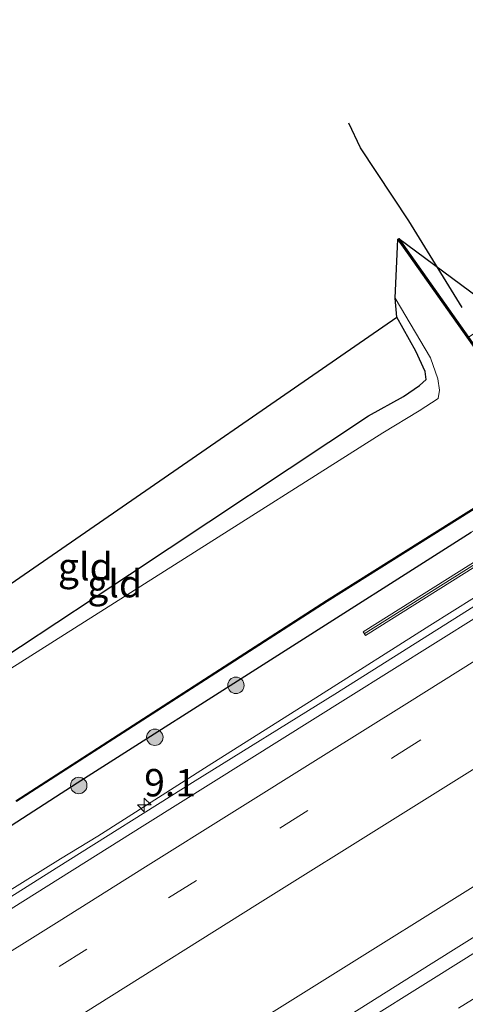
# Model space of a CAD drawing. Units: metres. Extents: x 119996 to 120430, y 493750 to 500000.
# Drawn here: x 120176 to 120217, y 499910 to 500000 of the extents above; entities that cross this region are included whole.
import ezdxf
from ezdxf.enums import TextEntityAlignment as Align

# ---------------------------------------------------------------- set-up
doc = ezdxf.new("R2010")
doc.units = ezdxf.units.M
doc.linetypes.add('VW-3-9_STREEP', pattern=[12, 3, -9])
doc.layers.get('0').update_dxf_attribs({"lineweight": 25})
for name, color, linetype, lineweight in [('B-ME-AM-KILOMETR-S-B1', 7, 'Continuous', 18), ('B-ME-BV-GELEIDECONSTRUCTIE-GELEIDERAIL-L-B1', 213, 'BV-GELEIDERAIL', 18), ('B-ME-GR-BOMENRIJ-L-B1', 10, 'Continuous', 25), ('B-ME-GR-BOOM-S-B1', 93, 'Continuous', 18), ('B-ME-GW-INSTEEKWATERGANG-L-B1', 10, 'Continuous', 25), ('B-ME-IE-GRASLAND-GV-B6', 93, 'Continuous', 18), ('B-ME-IE-GRONDWERKLIJN-GROND_INGERICHT-GV-B6', 253, 'Continuous', 18), ('B-ME-KG-KADASTRAAL-OPNAMEDTMGRENS-L-B1', 10, 'Continuous', 25), ('B-ME-KW-GELUIDSWERING-GV-B6', 8, 'Continuous', 18), ('B-ME-KW-SCHERM-L-B1', 8, 'Continuous', 18), ('B-ME-OB-BESCHOEIING-GV-B6', 10, 'Continuous', 25), ('B-ME-OG-WATER-GV-B6', 153, 'Continuous', 18), ('B-ME-VH-VERH_SOORT-BITUMEN-GV-B6', 8, 'IE-TERREINAFSCHEIDING-NATUURLIJK-HOUTWAL', 18), ('B-ME-VW-MARKERING-39STREEP-015-L-B1', 255, 'VW-3-9_STREEP', 18), ('B-ME-VW-MARKERING-STREEP-015-L-B1', 7, 'Continuous', 18)]:
    doc.layers.add(name, color=color, linetype=linetype, lineweight=lineweight)
doc.styles.add('NLCS-ISO', font='NLCS-ISO.TTF')
doc.linetypes.add('BV-GELEIDERAIL', pattern='A,10,-3,[108,NLCS.SHX,S=1,R=0,X=0,Y=0],-3', length=16)
doc.linetypes.add('IE-TERREINAFSCHEIDING-NATUURLIJK-HOUTWAL', pattern='A,7,-1.5,[67,NLCS.SHX,S=0.75,R=45,X=0,Y=0],-1.5,7,-1.5,[70,NLCS.SHX,S=0.75,R=0,X=0,Y=0],-1.5', length=20)

# ---------------------------------------------------------------- blocks, each defined once
blk = doc.blocks.new('boom')
blk.add_hatch(color=256).paths.add_polyline_path([(-0.75, 0, 1), (0.75, 0, 1)])
blk.add_circle((0, 0), 0.75)
blk = doc.blocks.new('hecto')
for p, q in [((0, 0.625), (-0.625, 0)), ((0, -0.625), (0, 0.625)), ((-0.625, 0), (0.625, 0)), ((0.625, 0), (0, -0.625))]:
    blk.add_line(p, q)

msp = doc.modelspace()

# ---------------------------------------------------------------- linework, layer by layer
at = {"layer": 'B-ME-BV-GELEIDECONSTRUCTIE-GELEIDERAIL-L-B1'}
for points in [[(120018.867, 499796.481, -2.074), (120033.383, 499805.622, -2.058), (120050.336, 499816.236, -2.063), (120067.27, 499826.876, -2.095), (120084.231, 499837.474, -2.11), (120101.196, 499848.066, -2.071), (120118.157, 499858.665, -2.071), (120135.129, 499869.247, -2.099), (120152.052, 499879.904, -2.043), (120169.043, 499890.452, -2.03), (120186.023, 499901.021, -2.015), (120202.986, 499911.618, -2.007), (120219.956, 499922.211, -1.98), (120236.766, 499933.041, -1.947), (120253.789, 499943.535, -1.944), (120270.825, 499954.013, -1.974), (120287.789, 499964.614, -1.974), (120304.735, 499975.235, -1.965), (120321.704, 499985.821, -1.987), (120338.646, 499996.448, -1.888), (120344.336, 500000, -1.888)], [(120018.867, 499796.481, -2.074), (120033.383, 499805.622, -2.058), (120050.336, 499816.236, -2.063), (120067.27, 499826.876, -2.095), (120084.231, 499837.474, -2.11), (120101.196, 499848.066, -2.071), (120118.157, 499858.665, -2.071), (120135.129, 499869.247, -2.099), (120152.052, 499879.904, -2.043), (120169.043, 499890.452, -2.03), (120186.023, 499901.021, -2.015), (120202.986, 499911.618, -2.007), (120219.956, 499922.211, -1.98), (120236.766, 499933.041, -1.947), (120253.789, 499943.535, -1.944), (120270.825, 499954.013, -1.974), (120287.789, 499964.614, -1.974), (120304.735, 499975.235, -1.965), (120321.704, 499985.821, -1.987), (120338.646, 499996.448, -1.888), (120344.336, 500000, -1.888)], [(120169.871, 499917.093, -2.306), (120180.093, 499923.393, -2.248), (120183.476, 499925.482, -2.168), (120193.579, 499931.894, -2.182), (120203.743, 499938.309, -2.153), (120213.812, 499944.714, -2.221), (120223.987, 499951.089, -2.158), (120234.141, 499957.421, -2.085), (120244.331, 499963.768, -2.05), (120254.457, 499970.189, -2.071), (120264.639, 499976.551, -2.054), (120274.782, 499982.863, -2.084), (120284.867, 499989.137, -2.093), (120295.169, 499995.582, -2.11), (120302.114, 500000, -2.11)], [(120169.871, 499917.093, -2.306), (120180.093, 499923.393, -2.248), (120183.476, 499925.482, -2.168), (120193.579, 499931.894, -2.182), (120203.743, 499938.309, -2.153), (120213.812, 499944.714, -2.221), (120223.987, 499951.089, -2.158), (120234.141, 499957.421, -2.085), (120244.331, 499963.768, -2.05), (120254.457, 499970.189, -2.071), (120264.639, 499976.551, -2.054), (120274.782, 499982.863, -2.084), (120284.867, 499989.137, -2.093), (120295.169, 499995.582, -2.11), (120302.114, 500000, -2.11)]]:
    msp.add_polyline3d(points, dxfattribs=at)
at = {"layer": 'B-ME-GR-BOMENRIJ-L-B1'}
msp.add_polyline3d([(120216.75, 499973.742, -3.709), (120211.89, 499981.652, -3.745), (120207.467, 499988.296, -3.805), (120206.411, 499990.564, -3.874)], dxfattribs=at)
at = {"layer": 'B-ME-GW-INSTEEKWATERGANG-L-B1'}
for points in [[(120149.59, 499930.624, -3.939), (120150.294, 499930.047, -3.939), (120151.407, 499929.535, -3.939), (120153.3, 499929.492, -3.951), (120154.584, 499929.748, -3.969), (120156.793, 499930.897, -4.011), (120159.939, 499932.288, -4.02), (120169.764, 499938.412, -4.005), (120186.384, 499949.347, -3.993), (120208.195, 499963.85, -3.894), (120211.41, 499965.592, -3.951), (120212.852, 499966.622, -3.963), (120213.462, 499967.161, -3.963), (120213.392, 499967.874, -3.963), (120212.529, 499969.731, -3.963), (120210.801, 499972.838, -4.022)], [(120155.151, 499913.261, -3.508), (120181.605, 499930.334, -3.633), (120217.587, 499953.217, -3.447)]]:
    msp.add_polyline3d(points, dxfattribs=at)
at = {"layer": 'B-ME-IE-GRASLAND-GV-B6'}
for points in [[(120288.323, 500000, -4.201), (120293.275, 500000, -3.48), (120290.964, 499998.547, -3.523), (120287.036, 499996.297, -3.516), (120284.675, 499995.213, -3.534), (120281.957, 499993.649, -3.63), (120278.423, 499991.544, -3.729), (120272.404, 499987.598, -3.644), (120260.518, 499978.499, -3.254), (120255.034, 499975.391, -3.334), (120252.333, 499973.337, -3.226), (120241.133, 499966.331, -3.108), (120235.56, 499963.338, -3.184), (120228.256, 499959.073, -3.183), (120227.701, 499958.749, -3.183), (120217.587, 499953.217, -3.447), (120181.605, 499930.334, -3.633), (120155.151, 499913.261, -3.508)], [(120155.151, 499913.261, -3.508), (120181.605, 499930.334, -3.633), (120217.587, 499953.217, -3.447), (120227.701, 499958.749, -3.183), (120228.256, 499959.073, -3.183), (120235.56, 499963.338, -3.184), (120241.133, 499966.331, -3.108), (120252.333, 499973.337, -3.226), (120255.034, 499975.391, -3.334), (120260.518, 499978.499, -3.254), (120272.404, 499987.598, -3.644), (120278.423, 499991.544, -3.729), (120281.957, 499993.649, -3.63), (120284.675, 499995.213, -3.534), (120287.036, 499996.297, -3.516), (120290.964, 499998.547, -3.523), (120293.275, 500000, -3.48)], [(120288.323, 500000, -4.201), (120293.275, 500000, -3.48), (120290.964, 499998.547, -3.523), (120287.036, 499996.297, -3.516), (120284.675, 499995.213, -3.534), (120281.957, 499993.649, -3.63), (120278.423, 499991.544, -3.729), (120272.404, 499987.598, -3.644), (120260.518, 499978.499, -3.254), (120255.034, 499975.391, -3.334), (120252.333, 499973.337, -3.226), (120241.133, 499966.331, -3.108), (120235.56, 499963.338, -3.184), (120228.256, 499959.073, -3.183), (120227.701, 499958.749, -3.183), (120217.587, 499953.217, -3.447), (120181.605, 499930.334, -3.633), (120155.151, 499913.261, -3.508)], [(120155.151, 499913.261, -3.508), (120181.605, 499930.334, -3.633), (120217.587, 499953.217, -3.447), (120227.701, 499958.749, -3.183), (120228.256, 499959.073, -3.183), (120235.56, 499963.338, -3.184), (120241.133, 499966.331, -3.108), (120252.333, 499973.337, -3.226), (120255.034, 499975.391, -3.334), (120260.518, 499978.499, -3.254), (120272.404, 499987.598, -3.644), (120278.423, 499991.544, -3.729), (120281.957, 499993.649, -3.63), (120284.675, 499995.213, -3.534), (120287.036, 499996.297, -3.516), (120290.964, 499998.547, -3.523), (120293.275, 500000, -3.48)], [(120293.275, 500000, -3.48), (120296.635, 500000, -2.964), (120207.719, 499944.12, -3.144), (120207.932, 499943.781, -3.144), (120297.386, 500000, -2.962), (120303.499, 500000, -2.883), (120294.153, 499994.116, -2.92), (120281.465, 499986.115, -2.91), (120268.676, 499978.273, -2.925), (120255.887, 499970.432, -2.91), (120243.176, 499962.467, -2.91), (120230.593, 499954.3, -2.935), (120217.823, 499946.428, -2.975), (120205.125, 499938.443, -3.005), (120192.376, 499930.539, -3), (120179.681, 499922.549, -3.02), (120166.987, 499914.557, -3.04)], [(120293.275, 500000, -3.48), (120296.635, 500000, -2.964), (120207.719, 499944.12, -3.144), (120207.932, 499943.781, -3.144), (120297.386, 500000, -2.962), (120303.499, 500000, -2.883), (120294.153, 499994.116, -2.92), (120281.465, 499986.115, -2.91), (120268.676, 499978.273, -2.925), (120255.887, 499970.432, -2.91), (120243.176, 499962.467, -2.91), (120230.593, 499954.3, -2.935), (120217.823, 499946.428, -2.975), (120205.125, 499938.443, -3.005), (120192.376, 499930.539, -3), (120179.681, 499922.549, -3.02), (120166.987, 499914.557, -3.04)], [(120173.545, 499903.874, -2.658), (120183.423, 499910.082, -2.654), (120198.079, 499919.264, -2.63), (120210.641, 499927.109, -2.605), (120225.09, 499936.144, -2.604), (120236.402, 499943.23, -2.549), (120237.75, 499944.076, -2.548), (120249.23, 499951.277, -2.537), (120269.626, 499964.039, -2.517), (120277.88, 499969.215, -2.541), (120292.751, 499978.517, -2.528), (120311.565, 499990.231, -2.531), (120327.176, 500000, -2.52)], [(120173.545, 499903.874, -2.658), (120183.423, 499910.082, -2.654), (120198.079, 499919.264, -2.63), (120210.641, 499927.109, -2.605), (120225.09, 499936.144, -2.604), (120236.402, 499943.23, -2.549), (120237.75, 499944.076, -2.548), (120249.23, 499951.277, -2.537), (120269.626, 499964.039, -2.517), (120277.88, 499969.215, -2.541), (120292.751, 499978.517, -2.528), (120311.565, 499990.231, -2.531), (120327.176, 500000, -2.52)], [(120176.058, 499928.631, -4.201), (120204.429, 499946.897, -4.201), (120225.807, 499960.318, -4.201), (120226.213, 499960.575, -4.201), (120227.306, 499960.648, -4.201), (120227.897, 499960.392, -4.201), (120227.564, 499960.165, -3.412), (120227.618, 499960.08, -3.412), (120231.755, 499962.902, -3.412), (120231.699, 499962.985, -3.412), (120230.815, 499962.382, -4.201), (120230.821, 499962.773, -4.201), (120231.799, 499963.701, -4.201), (120243.878, 499972.994, -4.201), (120254.507, 499980.567, -4.201), (120259.623, 499983.404, -4.201), (120265.741, 499986.623, -4.201), (120288.323, 500000, -4.201)], [(120176.058, 499928.631, -4.201), (120204.429, 499946.897, -4.201), (120225.807, 499960.318, -4.201), (120226.213, 499960.575, -4.201), (120227.306, 499960.648, -4.201), (120227.897, 499960.392, -4.201), (120227.564, 499960.165, -3.412), (120227.618, 499960.08, -3.412), (120231.755, 499962.902, -3.412), (120231.699, 499962.985, -3.412), (120230.815, 499962.382, -4.201), (120230.821, 499962.773, -4.201), (120231.799, 499963.701, -4.201), (120243.878, 499972.994, -4.201), (120254.507, 499980.567, -4.201), (120259.623, 499983.404, -4.201), (120265.741, 499986.623, -4.201), (120288.323, 500000, -4.201)], [(120217.339, 499971.016, -4.288), (120210.981, 499980.025, -4.288), (120219.073, 499974.044, -3.73), (120228.445, 499979.201, -3.472), (120225.49, 499985.931, -3.604), (120230.333, 499979.382, -3.424), (120219.087, 499972.187, -3.721), (120217.339, 499971.016, -4.288)], [(120290.364, 499961.659, -2.49), (120282.909, 499956.982, -2.491), (120275.156, 499952.167, -2.511), (120267.415, 499947.287, -2.496), (120261.451, 499943.556, -2.487), (120257.133, 499940.88, -2.5), (120252.346, 499937.906, -2.526), (120244.697, 499933.102, -2.542), (120236.905, 499928.253, -2.543), (120229.247, 499923.488, -2.542), (120221.75, 499918.735, -2.549), (120213.932, 499913.838, -2.548), (120206.538, 499909.181, -2.548), (120198.962, 499904.437, -2.553), (120191.384, 499899.719, -2.554), (120183.641, 499894.831, -2.54), (120176.018, 499890.058, -2.532)], [(120290.364, 499961.659, -2.49), (120282.909, 499956.982, -2.491), (120275.156, 499952.167, -2.511), (120267.415, 499947.287, -2.496), (120261.451, 499943.556, -2.487), (120257.133, 499940.88, -2.5), (120252.346, 499937.906, -2.526), (120244.697, 499933.102, -2.542), (120236.905, 499928.253, -2.543), (120229.247, 499923.488, -2.542), (120221.75, 499918.735, -2.549), (120213.932, 499913.838, -2.548), (120206.538, 499909.181, -2.548), (120198.962, 499904.437, -2.553), (120191.384, 499899.719, -2.554), (120183.641, 499894.831, -2.54), (120176.018, 499890.058, -2.532)]]:
    msp.add_polyline3d(points, dxfattribs=at)
at = {"layer": 'B-ME-IE-GRONDWERKLIJN-GROND_INGERICHT-GV-B6'}
for points in [[(120169.764, 499938.412, -4.005), (120186.384, 499949.347, -3.993), (120208.195, 499963.85, -3.894), (120211.41, 499965.592, -3.951), (120212.852, 499966.622, -3.963), (120213.462, 499967.161, -3.963), (120213.392, 499967.874, -3.963), (120212.529, 499969.731, -3.963), (120210.801, 499972.838, -4.022), (120210.633, 499974.581, -4.632), (120213.855, 499969.122, -4.632), (120214.534, 499967.219, -4.632), (120214.691, 499966.195, -4.632), (120214.574, 499965.431, -4.632), (120212.818, 499964.296, -4.632), (120209.516, 499962.288, -4.632), (120190.476, 499950.244, -4.632), (120168.206, 499936.151, -4.632)], [(120153.3, 499929.492, -3.951), (120151.407, 499929.535, -3.939), (120150.294, 499930.047, -3.939), (120149.59, 499930.624, -3.939), (120210.801, 499972.838, -4.022), (120212.529, 499969.731, -3.963), (120213.392, 499967.874, -3.963), (120213.462, 499967.161, -3.963), (120212.852, 499966.622, -3.963), (120211.41, 499965.592, -3.951), (120208.195, 499963.85, -3.894), (120186.384, 499949.347, -3.993), (120169.764, 499938.412, -4.005), (120159.939, 499932.288, -4.02), (120156.793, 499930.897, -4.011), (120154.584, 499929.748, -3.969), (120153.3, 499929.492, -3.951)]]:
    msp.add_polyline3d(points, dxfattribs=at)
at = {"layer": 'B-ME-KG-KADASTRAAL-OPNAMEDTMGRENS-L-B1'}
msp.add_polyline3d([(120000, 499840.389, -3.723), (120070.842, 499882.412, -3.945), (120072.214, 499883.128, -4.632), (120074.425, 499885.051, -4.632), (120075.582, 499885.088, -4.053), (120145.485, 499927.559, -3.915), (120146.492, 499927.503, -4.632), (120148.655, 499930.652, -4.632), (120149.59, 499930.624, -3.939), (120210.801, 499972.838, -4.022), (120210.633, 499974.581, -4.632), (120210.896, 499979.972, -4.633), (120210.981, 499980.025, -4.288), (120219.073, 499974.044, -3.73), (120228.445, 499979.201, -3.472), (120225.49, 499985.931, -3.604), (120232.193, 499990.111, -3.604), (120237.196, 499993.29, -3.676), (120245.018, 499998.026, -3.814), (120254.013, 500000, -4.124), (120254.126, 500000, -4.633), (120257.185, 499997.478, -4.63), (120259.344, 499997.064, -3.907), (120263.671, 500000, -3.904)], dxfattribs=at)
msp.add_polyline3d([(120000, 499840.389, -3.723), (120070.842, 499882.412, -3.945), (120072.214, 499883.128, -4.632), (120074.425, 499885.051, -4.632), (120075.582, 499885.088, -4.053), (120145.485, 499927.559, -3.915), (120146.492, 499927.503, -4.632), (120148.655, 499930.652, -4.632), (120149.59, 499930.624, -3.939), (120210.801, 499972.838, -4.022), (120210.633, 499974.581, -4.632), (120210.896, 499979.972, -4.633), (120210.981, 499980.025, -4.288), (120219.073, 499974.044, -3.73), (120228.445, 499979.201, -3.472), (120225.49, 499985.931, -3.604), (120232.193, 499990.111, -3.604), (120237.196, 499993.29, -3.676), (120245.018, 499998.026, -3.814), (120254.013, 500000, -4.124), (120254.126, 500000, -4.633), (120257.185, 499997.478, -4.63), (120259.344, 499997.064, -3.907), (120263.671, 500000, -3.904)], dxfattribs=at)
msp.add_polyline3d([(120000, 499840.389, -3.723), (120070.842, 499882.412, -3.945), (120072.214, 499883.128, -4.632), (120074.425, 499885.051, -4.632), (120075.582, 499885.088, -4.053), (120145.485, 499927.559, -3.915), (120146.492, 499927.503, -4.632), (120148.655, 499930.652, -4.632), (120149.59, 499930.624, -3.939), (120210.801, 499972.838, -4.022), (120210.633, 499974.581, -4.632), (120210.896, 499979.972, -4.633), (120210.981, 499980.025, -4.288), (120219.073, 499974.044, -3.73), (120228.445, 499979.201, -3.472), (120225.49, 499985.931, -3.604), (120232.193, 499990.111, -3.604), (120237.196, 499993.29, -3.676), (120245.018, 499998.026, -3.814), (120254.013, 500000, -4.124), (120254.126, 500000, -4.633), (120257.185, 499997.478, -4.63), (120259.344, 499997.064, -3.907), (120263.671, 500000, -3.904)], dxfattribs=at)
at = {"layer": 'B-ME-KW-GELUIDSWERING-GV-B6'}
msp.add_polyline3d([(120296.635, 500000, -2.964), (120297.386, 500000, -2.962), (120207.932, 499943.781, -3.144), (120207.719, 499944.12, -3.144), (120296.635, 500000, -2.964)], dxfattribs=at)
msp.add_polyline3d([(120296.635, 500000, -2.964), (120297.386, 500000, -2.962), (120207.932, 499943.781, -3.144), (120207.719, 499944.12, -3.144), (120296.635, 500000, -2.964)], dxfattribs=at)
at = {"layer": 'B-ME-KW-SCHERM-L-B1'}
msp.add_line((120297.009, 500000, 0.341), (120207.823, 499943.955, 0.28), dxfattribs=at)
msp.add_line((120297.009, 500000, 0.341), (120207.823, 499943.955, 0.28), dxfattribs=at)
at = {"layer": 'B-ME-OB-BESCHOEIING-GV-B6'}
for points in [[(120219.999, 499967.073, -4.633), (120210.896, 499979.972, -4.633), (120210.981, 499980.025, -4.288), (120217.339, 499971.016, -4.288), (120220.025, 499967.21, -4.288), (120222.199, 499968.637, -4.289), (120232.063, 499974.558, -4.307), (120234.871, 499976.174, -4.307), (120240.215, 499980.465, -4.335), (120245.958, 499983.827, -4.123), (120259.171, 499990.604, -4.125), (120254.013, 500000, -4.124), (120254.126, 500000, -4.633), (120259.308, 499990.562, -4.633), (120246.006, 499983.739, -4.633), (120240.278, 499980.387, -4.633), (120234.928, 499976.091, -4.633), (120232.114, 499974.472, -4.633), (120222.254, 499968.553, -4.633), (120219.999, 499967.073, -4.633)], [(120219.999, 499967.073, -4.633), (120210.896, 499979.972, -4.633), (120210.981, 499980.025, -4.288), (120217.339, 499971.016, -4.288), (120220.025, 499967.21, -4.288), (120222.199, 499968.637, -4.289), (120232.063, 499974.558, -4.307), (120234.871, 499976.174, -4.307), (120240.215, 499980.465, -4.335), (120245.958, 499983.827, -4.123), (120259.171, 499990.604, -4.125), (120254.013, 500000, -4.124), (120254.126, 500000, -4.633), (120259.308, 499990.562, -4.633), (120246.006, 499983.739, -4.633), (120240.278, 499980.387, -4.633), (120234.928, 499976.091, -4.633), (120232.114, 499974.472, -4.633), (120222.254, 499968.553, -4.633), (120219.999, 499967.073, -4.633)], [(120176.004, 499928.715, -4.632), (120204.375, 499946.981, -4.632), (120225.704, 499960.37, -4.633), (120226.181, 499960.673, -4.633), (120227.324, 499960.749, -4.633), (120227.995, 499960.459, -4.633), (120227.897, 499960.392, -4.201), (120227.306, 499960.648, -4.201), (120226.213, 499960.575, -4.201), (120225.807, 499960.318, -4.201), (120204.429, 499946.897, -4.201), (120176.058, 499928.631, -4.201)]]:
    msp.add_polyline3d(points, dxfattribs=at)
at = {"layer": 'B-ME-OG-WATER-GV-B6'}
for points in [[(120168.206, 499936.151, -4.632), (120190.476, 499950.244, -4.632), (120209.516, 499962.288, -4.632), (120212.818, 499964.296, -4.632), (120214.574, 499965.431, -4.632), (120214.691, 499966.195, -4.632), (120214.534, 499967.219, -4.632), (120213.855, 499969.122, -4.632), (120210.633, 499974.581, -4.632), (120210.896, 499979.972, -4.633), (120219.999, 499967.073, -4.633)], [(120168.206, 499936.151, -4.632), (120190.476, 499950.244, -4.632), (120209.516, 499962.288, -4.632), (120212.818, 499964.296, -4.632), (120214.574, 499965.431, -4.632), (120214.691, 499966.195, -4.632), (120214.534, 499967.219, -4.632), (120213.855, 499969.122, -4.632), (120210.633, 499974.581, -4.632), (120210.896, 499979.972, -4.633), (120219.999, 499967.073, -4.633)], [(120168.206, 499936.151, -4.632), (120190.476, 499950.244, -4.632), (120209.516, 499962.288, -4.632), (120212.818, 499964.296, -4.632), (120214.574, 499965.431, -4.632), (120214.691, 499966.195, -4.632), (120214.534, 499967.219, -4.632), (120213.855, 499969.122, -4.632), (120210.633, 499974.581, -4.632), (120210.896, 499979.972, -4.633), (120219.999, 499967.073, -4.633)], [(120225.704, 499960.37, -4.633), (120204.375, 499946.981, -4.632), (120176.004, 499928.715, -4.632)], [(120225.704, 499960.37, -4.633), (120204.375, 499946.981, -4.632), (120176.004, 499928.715, -4.632)], [(120225.704, 499960.37, -4.633), (120204.375, 499946.981, -4.632), (120176.004, 499928.715, -4.632)]]:
    msp.add_polyline3d(points, dxfattribs=at)
at = {"layer": 'B-ME-VH-VERH_SOORT-BITUMEN-GV-B6'}
for points in [[(120166.987, 499914.557, -3.04), (120179.681, 499922.549, -3.02), (120192.376, 499930.539, -3), (120205.125, 499938.443, -3.005), (120217.823, 499946.428, -2.975), (120230.593, 499954.3, -2.935), (120243.176, 499962.467, -2.91), (120255.887, 499970.432, -2.91), (120268.676, 499978.273, -2.925), (120281.465, 499986.115, -2.91), (120294.153, 499994.116, -2.92), (120303.499, 500000, -2.883)], [(120166.987, 499914.557, -3.04), (120179.681, 499922.549, -3.02), (120192.376, 499930.539, -3), (120205.125, 499938.443, -3.005), (120217.823, 499946.428, -2.975), (120230.593, 499954.3, -2.935), (120243.176, 499962.467, -2.91), (120255.887, 499970.432, -2.91), (120268.676, 499978.273, -2.925), (120281.465, 499986.115, -2.91), (120294.153, 499994.116, -2.92), (120303.499, 500000, -2.883)], [(120303.499, 500000, -2.883), (120327.176, 500000, -2.52), (120311.565, 499990.231, -2.531), (120292.751, 499978.517, -2.528), (120277.88, 499969.215, -2.541), (120269.626, 499964.039, -2.517), (120249.23, 499951.277, -2.537), (120237.75, 499944.076, -2.548), (120236.402, 499943.23, -2.549), (120225.09, 499936.144, -2.604), (120210.641, 499927.109, -2.605), (120198.079, 499919.264, -2.63), (120183.423, 499910.082, -2.654), (120173.545, 499903.874, -2.658)], [(120303.499, 500000, -2.883), (120327.176, 500000, -2.52), (120311.565, 499990.231, -2.531), (120292.751, 499978.517, -2.528), (120277.88, 499969.215, -2.541), (120269.626, 499964.039, -2.517), (120249.23, 499951.277, -2.537), (120237.75, 499944.076, -2.548), (120236.402, 499943.23, -2.549), (120225.09, 499936.144, -2.604), (120210.641, 499927.109, -2.605), (120198.079, 499919.264, -2.63), (120183.423, 499910.082, -2.654), (120173.545, 499903.874, -2.658)], [(120176.018, 499890.058, -2.532), (120183.641, 499894.831, -2.54), (120191.384, 499899.719, -2.554), (120198.962, 499904.437, -2.553), (120206.538, 499909.181, -2.548), (120213.932, 499913.838, -2.548), (120221.75, 499918.735, -2.549), (120229.247, 499923.488, -2.542), (120236.905, 499928.253, -2.543), (120244.697, 499933.102, -2.542), (120252.346, 499937.906, -2.526), (120257.133, 499940.88, -2.5), (120261.451, 499943.556, -2.487), (120267.415, 499947.287, -2.496), (120275.156, 499952.167, -2.511), (120282.909, 499956.982, -2.491), (120290.364, 499961.659, -2.49)], [(120176.018, 499890.058, -2.532), (120183.641, 499894.831, -2.54), (120191.384, 499899.719, -2.554), (120198.962, 499904.437, -2.553), (120206.538, 499909.181, -2.548), (120213.932, 499913.838, -2.548), (120221.75, 499918.735, -2.549), (120229.247, 499923.488, -2.542), (120236.905, 499928.253, -2.543), (120244.697, 499933.102, -2.542), (120252.346, 499937.906, -2.526), (120257.133, 499940.88, -2.5), (120261.451, 499943.556, -2.487), (120267.415, 499947.287, -2.496), (120275.156, 499952.167, -2.511), (120282.909, 499956.982, -2.491), (120290.364, 499961.659, -2.49)]]:
    msp.add_polyline3d(points, dxfattribs=at)
at = {"layer": 'B-ME-VW-MARKERING-39STREEP-015-L-B1'}
for points in [[(120011.441, 499808.174, -2.856), (120027.184, 499818.035, -2.847), (120047.669, 499830.819, -2.832), (120067.91, 499843.492, -2.832), (120088.495, 499856.389, -2.826), (120108.722, 499869.014, -2.817), (120128.867, 499881.63, -2.799), (120149.455, 499894.523, -2.776), (120169.781, 499907.211, -2.752), (120189.948, 499919.851, -2.729), (120210.438, 499932.665, -2.709), (120230.371, 499945.138, -2.669), (120250.749, 499957.854, -2.619), (120270.866, 499970.467, -2.609), (120291.209, 499983.21, -2.626), (120312.032, 499996.208, -2.608), (120318.088, 500000, -2.603)], [(120011.441, 499808.174, -2.856), (120027.184, 499818.035, -2.847), (120047.669, 499830.819, -2.832), (120067.91, 499843.492, -2.832), (120088.495, 499856.389, -2.826), (120108.722, 499869.014, -2.817), (120128.867, 499881.63, -2.799), (120149.455, 499894.523, -2.776), (120169.781, 499907.211, -2.752), (120189.948, 499919.851, -2.729), (120210.438, 499932.665, -2.709), (120230.371, 499945.138, -2.669), (120250.749, 499957.854, -2.619), (120270.866, 499970.467, -2.609), (120291.209, 499983.21, -2.626), (120312.032, 499996.208, -2.608), (120318.088, 500000, -2.603)], [(120209.047, 499905.072, -2.667), (120216.412, 499909.789, -2.674), (120224.351, 499914.651, -2.648), (120231.935, 499919.388, -2.638), (120239.499, 499924.124, -2.631), (120247.288, 499929.009, -2.632)]]:
    msp.add_polyline3d(points, dxfattribs=at)
at = {"layer": 'B-ME-VW-MARKERING-STREEP-015-L-B1'}
for points in [[(120007.81, 499813.893, -3.037), (120028.087, 499826.603, -3.021), (120046.904, 499838.389, -3.014), (120062.964, 499848.41, -3.014), (120077.839, 499857.712, -3.002), (120096.232, 499869.215, -2.99), (120117.239, 499882.349, -2.982), (120136.301, 499894.288, -2.966), (120152.429, 499904.389, -2.944), (120167.859, 499914.017, -2.922), (120187.791, 499926.509, -2.9), (120206.345, 499938.129, -2.894), (120222.308, 499948.124, -2.852), (120239.951, 499959.154, -2.809), (120258.185, 499970.53, -2.8), (120278.135, 499983.014, -2.807), (120292.464, 499991.989, -2.803), (120305.311, 500000, -2.796)], [(120007.81, 499813.893, -3.037), (120028.087, 499826.603, -3.021), (120046.904, 499838.389, -3.014), (120062.964, 499848.41, -3.014), (120077.839, 499857.712, -3.002), (120096.232, 499869.215, -2.99), (120117.239, 499882.349, -2.982), (120136.301, 499894.288, -2.966), (120152.429, 499904.389, -2.944), (120167.859, 499914.017, -2.922), (120187.791, 499926.509, -2.9), (120206.345, 499938.129, -2.894), (120222.308, 499948.124, -2.852), (120239.951, 499959.154, -2.809), (120258.185, 499970.53, -2.8), (120278.135, 499983.014, -2.807), (120292.464, 499991.989, -2.803), (120305.311, 500000, -2.796)], [(120172.479, 499913.069, -2.836), (120179.969, 499917.717, -2.831), (120187.841, 499922.69, -2.819), (120195.735, 499927.591, -2.812), (120203.86, 499932.679, -2.807), (120211.712, 499937.585, -2.787), (120218.165, 499941.644, -2.772), (120225.126, 499946.005, -2.76), (120232.636, 499950.71, -2.747), (120239.128, 499954.757, -2.73), (120246.77, 499959.531, -2.71), (120254.281, 499964.262, -2.701), (120261.448, 499968.741, -2.7), (120268.931, 499973.416, -2.707), (120276.747, 499978.298, -2.712), (120284.503, 499983.141, -2.71), (120291.924, 499987.773, -2.71), (120302.651, 499994.478, -2.708), (120310.9, 499999.641, -2.69), (120311.471, 500000, -2.689)], [(120172.479, 499913.069, -2.836), (120179.969, 499917.717, -2.831), (120187.841, 499922.69, -2.819), (120195.735, 499927.591, -2.812), (120203.86, 499932.679, -2.807), (120211.712, 499937.585, -2.787), (120218.165, 499941.644, -2.772), (120225.126, 499946.005, -2.76), (120232.636, 499950.71, -2.747), (120239.128, 499954.757, -2.73), (120246.77, 499959.531, -2.71), (120254.281, 499964.262, -2.701), (120261.448, 499968.741, -2.7), (120268.931, 499973.416, -2.707), (120276.747, 499978.298, -2.712), (120284.503, 499983.141, -2.71), (120291.924, 499987.773, -2.71), (120302.651, 499994.478, -2.708), (120310.9, 499999.641, -2.69), (120311.471, 500000, -2.689)], [(120206.974, 499908.014, -2.568), (120214.384, 499912.649, -2.584), (120222.284, 499917.59, -2.558), (120229.858, 499922.328, -2.547), (120237.418, 499927.066, -2.541), (120245.366, 499932.045, -2.541)]]:
    msp.add_polyline3d(points, dxfattribs=at)

# ---------------------------------------------------------------- block references
at = {"layer": 'B-ME-AM-KILOMETR-S-B1', "rotation": 90}
msp.add_blockref('hecto', (120187.723, 499928.327, -2.111), dxfattribs=at)
at = {"layer": 'B-ME-GR-BOOM-S-B1', "rotation": 90}
for p in [(120196.099, 499939.242, -1.062), (120188.695, 499934.502, -2.143), (120181.75, 499930.101, -2.712)]:
    msp.add_blockref('boom', p, dxfattribs=at)

# ---------------------------------------------------------------- texts
at = {"layer": 'B-ME-AM-KILOMETR-S-B1', "ltscale": 0.2, "style": 'NLCS-ISO'}
msp.add_text('9.1', height=2.5, dxfattribs=at).set_placement((120187.723, 499928.327, -2.111), align=Align.BOTTOM_LEFT)
at = {"layer": 'B-ME-IE-GRONDWERKLIJN-GROND_INGERICHT-GV-B6', "ltscale": 0.2, "style": 'NLCS-ISO'}
for p in [(120182.349, 499950.081), (120185.026, 499948.521)]:
    msp.add_text('gld', height=2.5, dxfattribs=at).set_placement(p, align=Align.MIDDLE_CENTER)

doc.saveas('drawing.dxf')
